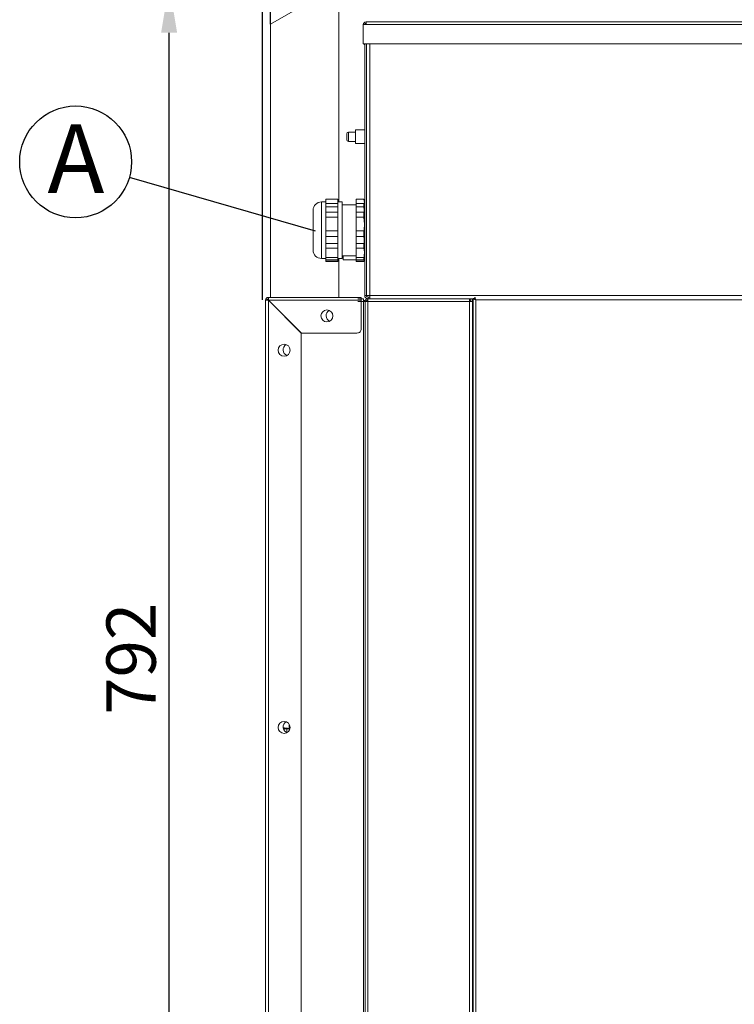
# Model space of a CAD drawing. Units: millimetres. Extents: x 2703 to 9650, y 326 to 2804.
# Drawn here: x 6361 to 6778, y 1780 to 2354 of the extents above; entities that cross this region are included whole.
import ezdxf

# ---------------------------------------------------------------- set-up
doc = ezdxf.new("R2010")
doc.units = ezdxf.units.MM
doc.header["$LTSCALE"] = 1.5
doc.header["$PDSIZE"] = -1
doc.styles.add('SLDTEXTSTYLE0', font='arial.ttf', dxfattribs={"width": 0.948})
doc.styles.add('SLDTEXTSTYLE1', font='GOTHICB.TTF', dxfattribs={"width": 0.913})
doc.dimstyles.new('SLDDIMSTYLE7', dxfattribs={"dimtxt": 27.737842, "dimasz": 31.5, "dimexe": 0, "dimexo": 0.0625, "dimgap": 6.93446, "dimtad": 0, "dimtih": 1, "dimtoh": 1, "dimdec": 8, "dimrnd": 1e-09, "dimzin": 12, "dimdsep": 46, "dimtxsty": 'SLDTEXTSTYLE0', "dimblk1": 'NONE', "dimsah": 1, "dimcen": 0, "dimadec": 0, "dimazin": 3, "dimtfac": 1, "dimtdec": 8, "dimtmove": 0, "dimatfit": 3, "dimldrblk": 'NONE', "dimfxl": 1, "dimfrac": 2, "dimtolj": 1, "dimtzin": 12, "dimarcsym": 0})
doc.dimstyles.new('SLDDIMSTYLE8', dxfattribs={"dimtxt": 28.765169, "dimasz": 28, "dimexe": 0, "dimexo": 0.0625, "dimgap": 7.191292, "dimtad": 1, "dimdec": 0, "dimrnd": 1e-09, "dimzin": 12, "dimdsep": 46, "dimtxsty": 'SLDTEXTSTYLE0', "dimsah": 1, "dimcen": 0.09, "dimadec": 0, "dimazin": 3, "dimtfac": 1, "dimtofl": 0, "dimtmove": 0, "dimatfit": 3, "dimfxl": 1, "dimfrac": 2, "dimtolj": 1, "dimtzin": 12, "dimarcsym": 0})

# ---------------------------------------------------------------- blocks, each defined once
blk = doc.blocks.new('*D94')
at = {"color": 0, "lineweight": -2}
for p, q in [((6547.29, 2374.86), (6448.24, 2374.86)), ((6448.24, 1610.86), (6448.24, 2346.86)), ((6584.89, 1582.86), (6448.24, 1582.86))]:
    blk.add_line(p, q, dxfattribs=at)
at = {"color": 0}
for points in [[(6443.57, 2346.86), (6452.91, 2346.86), (6448.24, 2374.86)], [(6443.57, 1610.86), (6452.91, 1610.86), (6448.24, 1582.86)]]:
    blk.add_solid(points, dxfattribs=at)
at = {"layer": 'Defpoints', "color": 0}
for p in [(6448.24, 2374.86), (6547.35, 2374.86), (6584.95, 1582.86)]:
    blk.add_point(p, dxfattribs=at)
at = {"color": 0, "insert": (6411.67, 1948.99), "char_height": 28.765, "attachment_point": 1, "rotation": 90, "style": 'SLDTEXTSTYLE0'}
blk.add_mtext('\\A1;792', dxfattribs=at)
blk = doc.blocks.new('*D95')
at = {"color": 0, "lineweight": -2}
for p, q in [((6479.35, 2404.88), (6451.35, 2404.88)), ((6507.35, 2351.83), (6507.35, 2404.88)), ((6547.35, 2374.92), (6547.35, 2404.88)), ((6575.35, 2404.88), (6686.37, 2404.88))]:
    blk.add_line(p, q, dxfattribs=at)
at = {"color": 0}
for points in [[(6479.35, 2409.55), (6479.35, 2400.21), (6507.35, 2404.88)], [(6575.35, 2409.55), (6575.35, 2400.21), (6547.35, 2404.88)]]:
    blk.add_solid(points, dxfattribs=at)
at = {"layer": 'Defpoints', "color": 0}
for p in [(6507.35, 2404.88), (6547.35, 2374.86), (6507.35, 2351.76)]:
    blk.add_point(p, dxfattribs=at)
at = {"color": 0, "insert": (6610.54, 2443.05), "char_height": 28.765, "attachment_point": 1, "style": 'SLDTEXTSTYLE0'}
blk.add_mtext('\\A1;%%c40', dxfattribs=at)
blk = doc.blocks.new('*D96')
at = {"color": 0, "lineweight": -2}
for p, q in [((6502.65, 2191.12), (6502.65, 2462.64)), ((7105.95, 2462.64), (6530.65, 2462.64)), ((7133.95, 2350.47), (7133.95, 2462.64))]:
    blk.add_line(p, q, dxfattribs=at)
at = {"color": 0}
for points in [[(6530.65, 2467.3), (6530.65, 2457.97), (6502.65, 2462.64)], [(7105.95, 2467.3), (7105.95, 2457.97), (7133.95, 2462.64)]]:
    blk.add_solid(points, dxfattribs=at)
at = {"layer": 'Defpoints', "color": 0}
for p in [(6502.65, 2462.64), (7133.95, 2350.41), (6502.65, 2191.06)]:
    blk.add_point(p, dxfattribs=at)
at = {"color": 0, "insert": (6790.73, 2499.22), "char_height": 28.765, "attachment_point": 1, "style": 'SLDTEXTSTYLE0'}
blk.add_mtext('\\A1;631', dxfattribs=at)
blk = doc.blocks.new('*D97')
at = {"color": 0, "lineweight": -2}
for p, q in [((6502.65, 2191.12), (6502.65, 2529.1)), ((6530.65, 2529.1), (7164.45, 2529.1)), ((7192.45, 1972.69), (7192.45, 2529.1))]:
    blk.add_line(p, q, dxfattribs=at)
at = {"color": 0}
for points in [[(6530.65, 2533.76), (6530.65, 2524.43), (6502.65, 2529.1)], [(7164.45, 2533.76), (7164.45, 2524.43), (7192.45, 2529.1)]]:
    blk.add_solid(points, dxfattribs=at)
at = {"layer": 'Defpoints', "color": 0}
for p in [(7192.45, 2529.1), (6502.65, 2191.06), (7192.45, 1972.63)]:
    blk.add_point(p, dxfattribs=at)
at = {"color": 0, "insert": (6817.4, 2565.66), "char_height": 28.765, "attachment_point": 1, "style": 'SLDTEXTSTYLE0'}
blk.add_mtext('\\A1;690', dxfattribs=at)
blk = doc.blocks.new('SW_NOTE_12')
at = {"color": 0}
blk.add_circle((-31.34, 9.06), 32.62, dxfattribs=at)
at = {"color": 0, "insert": (-31.16, 30.96), "char_height": 40, "attachment_point": 2, "style": 'SLDTEXTSTYLE1'}
blk.add_mtext('A', dxfattribs=at)
blk = doc.blocks.new('_NONE')

msp = doc.modelspace()

# ---------------------------------------------------------------- linework, layer by layer
at = {"linetype": 'Continuous', "lineweight": 15}
for p, q in [((6507.34804543, 2351.76458993), (6547.34804543, 2374.8586007)), ((6547.34804543, 2248.1586007), (6547.34804543, 2374.8586007)), ((6507.34804543, 2351.76458993), (6507.34804543, 2192.4586007)), ((6563.14704543, 2351.5586007), (6561.54704543, 2351.5586007)), ((6561.54704543, 2351.5586007), (6561.54704543, 2340.3586007)), ((6563.14704543, 2353.1586007), (7113.14704543, 2353.1586007)), ((6563.14704543, 2353.1586007), (6563.14704543, 2351.5586007)), ((6563.14704543, 2351.5586007), (7113.14704543, 2351.5586007)), ((6561.54704543, 2340.3586007), (7108.14704543, 2340.3586007)), ((6562.34704543, 2193.6586007), (6562.34704543, 2340.3586007)), ((6563.34704543, 2193.6586007), (6563.34704543, 2340.3586007)), ((6563.34804543, 2339.5586007), (6563.34704543, 2339.5586007)), ((6563.34804543, 2340.3586007), (6563.34804543, 2193.6586007)), ((6565.34804543, 2340.3586007), (6565.34804543, 2193.6586007)), ((6551.84704543, 2286.1586007), (6551.84704543, 2287.8586007)), ((6551.84704543, 2284.4586007), (6551.84704543, 2286.1586007)), ((6557.04704543, 2288.8586007), (6552.84704543, 2288.8586007)), ((6552.84704543, 2286.1586007), (6552.84704543, 2288.8586007)), ((6552.84704543, 2283.4586007), (6552.84704543, 2286.1586007)), ((6562.34704543, 2290.1586007), (6557.04704543, 2290.1586007)), ((6557.04704543, 2286.1586007), (6557.04704543, 2290.1586007)), ((6557.04704543, 2282.1586007), (6557.04704543, 2286.1586007)), ((6563.34804543, 2290.1586007), (6563.34704543, 2290.1586007)), ((6563.34804543, 2289.6086007), (6563.34704543, 2289.6086007)), ((6552.84704543, 2283.4586007), (6557.04704543, 2283.4586007)), ((6557.04704543, 2282.1586007), (6562.34704543, 2282.1586007)), ((6563.34704543, 2282.7086007), (6563.34804543, 2282.7086007)), ((6563.34704543, 2282.1586007), (6563.34804543, 2282.1586007)), ((6539.63631101, 2248.1586007), (6537.08375212, 2248.1586007)), ((6539.63631101, 2248.1586007), (6537.08375212, 2248.1586007)), ((6537.08375212, 2248.1586007), (6537.08375212, 2217.36918153)), ((6537.08375212, 2248.1586007), (6537.08375212, 2215.1586007)), ((6546.72375212, 2249.86030662), (6539.63631101, 2249.86030662)), ((6539.63631101, 2249.86030662), (6539.63631101, 2249.79028802)), ((6539.63631101, 2249.79028802), (6539.63631101, 2247.66787199)), ((6539.63631101, 2249.79028802), (6546.72375212, 2249.79028802)), ((6539.63631101, 2247.66787199), (6539.63631101, 2247.19111602)), ((6539.63631101, 2247.19111602), (6546.72375212, 2247.19111602)), ((6539.63631101, 2247.19111602), (6539.63631101, 2245.29593013)), ((6546.72375212, 2249.79028802), (6546.72375212, 2249.86030662)), ((6546.72375212, 2247.66787199), (6546.72375212, 2249.79028802)), ((6549.27631101, 2248.1586007), (6546.72375212, 2248.1586007)), ((6549.27631101, 2248.1586007), (6546.72375212, 2248.1586007)), ((6546.72375212, 2247.19111602), (6546.72375212, 2247.66787199)), ((6546.72375212, 2245.29593013), (6546.72375212, 2247.19111602)), ((6549.27631101, 2248.1586007), (6549.27631101, 2217.36918153)), ((6549.27631101, 2248.1586007), (6549.27631101, 2215.1586007)), ((6557.44448655, 2246.52346556), (6549.27631101, 2246.52346556)), ((6557.44448655, 2246.52346556), (6549.27631101, 2246.52346556)), ((6561.91821245, 2249.86030662), (6557.44448655, 2249.86030662)), ((6557.44448655, 2249.79028802), (6557.44448655, 2249.86030662)), ((6557.44448655, 2249.79028802), (6561.91821245, 2249.79028802)), ((6557.44448655, 2247.66787199), (6557.44448655, 2249.79028802)), ((6557.44448655, 2247.19111602), (6557.44448655, 2247.66787199)), ((6557.44448655, 2247.19111602), (6561.91821245, 2247.19111602)), ((6557.44448655, 2245.29593013), (6557.44448655, 2247.19111602)), ((6562.34704543, 2248.25988014), (6561.91821245, 2249.86030662)), ((6561.91821245, 2249.86030662), (6561.91821245, 2249.79028802)), ((6561.91821245, 2249.79028802), (6562.34704543, 2246.86350868)), ((6561.91821245, 2247.19111602), (6561.91821245, 2245.29593013)), ((6563.34704543, 2251.27096492), (6563.34804543, 2251.27096492)), ((6563.34704543, 2250.93479288), (6563.34804543, 2250.93479288)), ((6532.22631101, 2243.30115958), (6532.22631101, 2221.57584894)), ((6532.22631101, 2243.30115958), (6532.22631101, 2220.01604181)), ((6539.63631101, 2245.29593013), (6539.63631101, 2243.23166812)), ((6539.63631101, 2245.29593013), (6546.72375212, 2245.29593013)), ((6539.63631101, 2243.23166812), (6539.63631101, 2242.1057517)), ((6539.63631101, 2242.1057517), (6546.72375212, 2242.1057517)), ((6539.63631101, 2242.1057517), (6539.63631101, 2239.34313702)), ((6546.72375212, 2243.23166812), (6546.72375212, 2245.29593013)), ((6546.72375212, 2242.1057517), (6546.72375212, 2243.23166812)), ((6546.72375212, 2239.34313702), (6546.72375212, 2242.1057517)), ((6557.44448655, 2245.29593013), (6561.91821245, 2245.29593013)), ((6557.44448655, 2243.23166812), (6557.44448655, 2245.29593013)), ((6557.44448655, 2242.1057517), (6557.44448655, 2243.23166812)), ((6557.44448655, 2242.1057517), (6561.91821245, 2242.1057517)), ((6557.44448655, 2239.34313702), (6557.44448655, 2242.1057517)), ((6561.91821245, 2245.29593013), (6562.34704543, 2239.92995509)), ((6561.91821245, 2242.1057517), (6561.91821245, 2239.34313702)), ((6563.34704543, 2242.11044278), (6563.34804543, 2242.11044278)), ((6539.63631101, 2239.34313702), (6539.63631101, 2235.09830497)), ((6539.63631101, 2239.34313702), (6546.72375212, 2239.34313702)), ((6539.63631101, 2235.09830497), (6539.63631101, 2231.20705453)), ((6546.72375212, 2235.09830497), (6546.72375212, 2239.34313702)), ((6546.72375212, 2231.20705453), (6546.72375212, 2235.09830497)), ((6557.44448655, 2239.34313702), (6561.91821245, 2239.34313702)), ((6557.44448655, 2235.09830497), (6557.44448655, 2239.34313702)), ((6557.44448655, 2231.20705453), (6557.44448655, 2235.09830497)), ((6561.91821245, 2239.34313702), (6562.2294564, 2235.0946654)), ((6563.34704543, 2238.09954011), (6563.34804543, 2238.09954011)), ((6539.63631101, 2231.20705453), (6546.72375212, 2231.20705453)), ((6539.63631101, 2231.20705453), (6539.63631101, 2228.03724586)), ((6546.72375212, 2228.03724586), (6546.72375212, 2231.20705453)), ((6557.44448655, 2231.20705453), (6561.91821245, 2231.20705453)), ((6557.44448655, 2228.03724586), (6557.44448655, 2231.20705453)), ((6561.91821245, 2231.20705453), (6561.91821245, 2228.03724586)), ((6539.63631101, 2228.03724586), (6546.72375212, 2228.03724586)), ((6539.63631101, 2228.03724586), (6539.63631101, 2226.22589722)), ((6539.63631101, 2226.22589722), (6539.63631101, 2223.97406437)), ((6539.63631101, 2223.97406437), (6546.72375212, 2223.97406437)), ((6539.63631101, 2223.97406437), (6539.63631101, 2221.21144969)), ((6546.72375212, 2226.22589722), (6546.72375212, 2228.03724586)), ((6546.72375212, 2223.97406437), (6546.72375212, 2226.22589722)), ((6546.72375212, 2221.21144969), (6546.72375212, 2223.97406437)), ((6557.44448655, 2228.03724586), (6561.91821245, 2228.03724586)), ((6557.44448655, 2226.22589722), (6557.44448655, 2228.03724586)), ((6557.44448655, 2223.97406437), (6557.44448655, 2226.22589722)), ((6557.44448655, 2223.97406437), (6561.91821245, 2223.97406437)), ((6557.44448655, 2221.21144969), (6557.44448655, 2223.97406437)), ((6561.91821245, 2228.03724586), (6562.34704543, 2223.32871005)), ((6561.91821245, 2223.97406437), (6561.91821245, 2221.21144969)), ((6532.22631101, 2221.57584894), (6532.22631101, 2220.01604181)), ((6537.08375212, 2217.36918153), (6537.08375212, 2215.1586007)), ((6539.63631101, 2221.21144969), (6546.72375212, 2221.21144969)), ((6539.63631101, 2221.21144969), (6539.63631101, 2219.08903367)), ((6539.63631101, 2219.08903367), (6539.63631101, 2215.67453921)), ((6546.72375212, 2219.08903367), (6546.72375212, 2221.21144969)), ((6546.72375212, 2215.67453921), (6546.72375212, 2219.08903367)), ((6549.27631101, 2217.36918153), (6549.27631101, 2215.1586007)), ((6557.44448655, 2221.21144969), (6561.91821245, 2221.21144969)), ((6557.44448655, 2219.08903367), (6557.44448655, 2221.21144969)), ((6557.44448655, 2215.67453921), (6557.44448655, 2219.08903367)), ((6561.91821245, 2221.21144969), (6562.2294564, 2219.08721389)), ((6563.34704543, 2222.49807856), (6563.34804543, 2222.49807856)), ((6563.34704543, 2218.82334793), (6563.34804543, 2218.82334793)), ((6537.08375212, 2215.1586007), (6539.63631101, 2215.1586007)), ((6537.08375212, 2215.1586007), (6539.63631101, 2215.1586007)), ((6539.63631101, 2215.67453921), (6546.72375212, 2215.67453921)), ((6539.63631101, 2215.67453921), (6539.63631101, 2214.39991643)), ((6539.63631101, 2214.39991643), (6539.63631101, 2213.52691337)), ((6539.63631101, 2214.39991643), (6546.72375212, 2214.39991643)), ((6539.63631101, 2213.52691337), (6546.72375212, 2213.52691337)), ((6539.63631101, 2213.52691337), (6539.63631101, 2213.45689477)), ((6539.63631101, 2213.45689477), (6546.72375212, 2213.45689477)), ((6546.72375212, 2214.39991643), (6546.72375212, 2215.67453921)), ((6546.72375212, 2215.1586007), (6549.27631101, 2215.1586007)), ((6546.72375212, 2215.1586007), (6549.27631101, 2215.1586007)), ((6546.72375212, 2213.52691337), (6546.72375212, 2214.39991643)), ((6546.72375212, 2213.45689477), (6546.72375212, 2213.52691337)), ((6547.34804543, 2192.4586007), (6547.34804543, 2215.1586007)), ((6549.27631101, 2216.79373583), (6557.44448655, 2216.79373583)), ((6549.27631101, 2216.79373583), (6557.44448655, 2216.79373583)), ((6549.84804543, 2216.79373583), (6549.84804543, 2214.4586007)), ((6549.84804543, 2214.4586007), (6557.44448655, 2214.4586007)), ((6557.44448655, 2215.67453921), (6561.91821245, 2215.67453921)), ((6557.44448655, 2214.39991643), (6557.44448655, 2215.67453921)), ((6557.44448655, 2214.39991643), (6561.91821245, 2214.39991643)), ((6557.44448655, 2213.52691337), (6557.44448655, 2214.39991643)), ((6557.44448655, 2213.52691337), (6561.91821245, 2213.52691337)), ((6557.44448655, 2213.45689477), (6557.44448655, 2213.52691337)), ((6557.44448655, 2213.45689477), (6561.91821245, 2213.45689477)), ((6561.91821245, 2215.67453921), (6561.91821245, 2214.39991643)), ((6561.91821245, 2214.39991643), (6562.34704543, 2215.05735565)), ((6561.91821245, 2213.45689477), (6562.34704543, 2215.05732125)), ((6561.91821245, 2213.52691337), (6561.91821245, 2213.45689477)), ((6562.18661874, 2214.4586007), (6562.34704543, 2214.4586007)), ((6563.34704543, 2212.04623647), (6563.34804543, 2212.04623647)), ((6504.54804543, 1699.6586007), (6504.54804543, 2190.8586007)), ((6505.34804543, 2190.8586007), (6504.54804543, 2190.8586007)), ((6506.14804543, 2192.4586007), (6560.34804543, 2192.4586007)), ((6506.14804543, 2191.6586007), (6506.14804543, 2192.4586007)), ((6506.14804543, 1699.6586007), (6506.14804543, 2190.78789002)), ((6506.14804543, 2190.78789002), (6525.34804543, 2171.58789002)), ((6525.41875611, 2171.6586007), (6506.21875611, 2190.8586007)), ((6506.21875611, 2190.8586007), (6560.34804543, 2190.8586007)), ((6508.74804543, 2188.32931137), (6508.74804543, 2188.18789002)), ((6561.74804543, 2191.6586007), (6558.34804543, 2191.6586007)), ((6561.74804543, 2190.0586007), (6558.34804543, 2190.0586007)), ((6560.34804543, 2192.4586007), (6560.34804543, 2190.8586007)), ((6560.34804543, 2174.1586007), (6560.34804543, 2190.8586007)), ((6561.74804543, 2190.0586007), (6561.74804543, 2191.6586007)), ((6562.16390257, 2190.6586007), (6561.74804543, 2190.6586007)), ((6561.74804543, 2190.0586007), (6561.74804543, 1700.6586007)), ((6561.74804543, 2190.0586007), (6562.54804543, 2190.0586007)), ((6562.16390257, 2190.6586007), (6562.16390257, 2190.0586007)), ((6563.34704543, 2193.6586007), (6562.34704543, 2193.6586007)), ((6562.77623586, 2190.83012957), (6562.43751868, 2190.7068466)), ((6562.43751868, 2190.7068466), (6562.59236495, 2190.28140997)), ((6562.54804543, 2190.0586007), (6562.54804543, 1640.6586007)), ((6564.14804543, 2190.0586007), (6562.54804543, 2190.0586007)), ((6565.34804543, 2193.6586007), (6563.34804543, 2193.6586007)), ((6564.17278749, 2190.48709058), (6563.37555951, 2190.19692332)), ((6564.14804543, 2191.6586007), (6564.14804543, 2190.8586007)), ((6564.28946678, 2191.6586007), (6564.14804543, 2191.6586007)), ((6564.14804543, 2190.0586007), (6564.14804543, 1640.6586007)), ((6623.54804543, 2190.0586007), (6564.14804543, 2190.0586007)), ((6623.54804543, 2191.6586007), (6564.28946678, 2191.6586007)), ((6564.34704543, 2192.6586007), (6564.34704543, 2191.6586007)), ((6565.34804543, 2192.6586007), (6564.34704543, 2192.6586007)), ((7133.84804543, 2193.6586007), (6565.34804543, 2193.6586007)), ((6565.34804543, 2191.6586007), (6565.34804543, 2193.6586007)), ((6623.54804543, 2190.0586007), (6623.54804543, 2191.6586007)), ((6624.34404543, 2191.6586007), (6623.54804543, 2191.6586007)), ((6623.54804543, 2190.8586007), (6624.34404543, 2190.8586007)), ((6623.54804543, 1640.6586007), (6623.54804543, 2190.0586007)), ((6625.14804543, 2190.0586007), (6623.54804543, 2190.0586007)), ((6624.34404543, 2191.6586007), (6624.34404543, 2190.8586007)), ((6624.34804543, 2191.6586007), (6624.34404543, 2191.6586007)), ((6624.34804543, 2191.0586007), (6624.34404543, 2191.0586007)), ((6624.34804543, 2190.0586007), (6624.34804543, 2191.6586007)), ((6625.14804543, 2191.6586007), (6624.34804543, 2191.6586007)), ((6625.14804543, 2190.0586007), (6625.14804543, 2191.6586007)), ((6626.70963666, 2191.6586007), (6625.14804543, 2191.6586007)), ((6625.14804543, 1640.6586007), (6625.14804543, 2190.0586007)), ((6625.54804543, 2191.85647938), (6625.54804543, 1639.86072202)), ((6625.54804543, 2191.85647938), (6626.34804543, 2191.85647938)), ((7018.54804543, 2191.0586007), (6627.14804543, 2191.0586007)), ((6627.14804543, 2191.0586007), (6627.14804543, 1640.6586007)), ((6510.34804543, 2186.72931137), (6510.34804543, 2186.58789002)), ((6525.34804543, 1702.1586007), (6525.34804543, 2171.58789002)), ((6525.41875611, 2171.6586007), (6557.84804543, 2171.6586007)), ((6518.27539968, 1943.57708893), (6518.27539968, 1941.07217846)), ((6516.94804543, 1938.59631622), (6516.94804543, 1940.7788294)), ((6518.27539968, 1941.07217846), (6518.71858407, 1941.00710888))]:
    msp.add_line(p, q, dxfattribs=at)
for centre in [(6540.34804543, 2181.6586007), (6515.34804543, 2161.6586007), (6515.34804543, 1941.6586007)]:
    msp.add_circle(centre, 3.5, dxfattribs=at)
for centre, radius, start, end in [((6563.14704543, 2351.5586007), 1.6, 90, 179.9999999999), ((6563.14704543, 2351.5586007), 0.8, 90, 180.0000000002), ((6563.14704543, 2341.1586007), 1.6, 210, 240), ((6552.84704543, 2287.8586007), 1, 90, 180), ((6552.84704543, 2284.4586007), 1, 180, 270), ((6537.08375212, 2243.30115958), 4.85744112, 90, 180), ((6537.08375212, 2220.01604181), 4.85744112, 180, 270), ((6506.14804543, 2190.8586007), 1.6, 90, 180), ((6506.14804543, 2190.8586007), 0.8, 90, 179.9999999999), ((6562.16390257, 2191.4586007), 0.8, 270, 290), ((6564.34704543, 2193.6586007), 2, 179.9999999998, 270), ((6564.34704543, 2193.6586007), 1, 179.9999999999, 270), ((6543.34804543, 2181.8586007), 3.55, 119.9170497098, 247.7110999861), ((6557.84804543, 2174.1586007), 2.5, 270, 0.0000000001), ((6518.34804543, 2161.8586007), 3.55, 119.9170457684, 247.7111038253), ((6518.34804543, 1941.8586007), 3.55, 119.9170478331, 246.7735487217)]:
    msp.add_arc(centre, radius, start, end, dxfattribs=at)
for points, knots in [([(6562.23393572, 2247.66822965), (6562.16678152, 2247.5242899), (6562.09243687, 2247.36493798), (6561.93357703, 2247.20644511), (6561.91821245, 2247.19111602)], [0, 0, 0, 0, 0.9032821231, 1, 1, 1, 1]), ([(6562.34704543, 2245.03253104), (6562.26201684, 2244.18848538), (6562.16353928, 2243.21093689), (6561.94769067, 2242.23854965), (6561.91821245, 2242.1057517)], [0, 0, 0, 0, 0.8634309991, 1, 1, 1, 1]), ([(6562.34704543, 2236.57302957), (6562.26201684, 2235.02555112), (6562.16353928, 2233.23330779), (6561.94769067, 2231.4505271), (6561.91821245, 2231.20705453)], [0, 0, 0, 0, 0.8634309991, 1, 1, 1, 1]), ([(6562.34704543, 2229.82762306), (6562.26201684, 2228.13953173), (6562.16353928, 2226.18443477), (6561.94769067, 2224.23966028), (6561.91821245, 2223.97406437)], [0, 0, 0, 0, 0.8634309991, 1, 1, 1, 1]), ([(6562.34704543, 2220.38307502), (6562.26201684, 2219.02519362), (6562.16353928, 2217.45253593), (6561.94769067, 2215.88818153), (6561.91821245, 2215.67453921)], [0, 0, 0, 0, 0.8634309991, 1, 1, 1, 1]), ([(6562.34704543, 2216.45369272), (6562.25275956, 2215.5448349), (6562.15135549, 2214.56736207), (6561.93350477, 2213.5951585), (6561.91821245, 2213.52691337)], [0, 0, 0, 0, 0.9298036647, 1, 1, 1, 1]), ([(6627.14804543, 2191.0586007), (6626.95928803, 2191.11853877), (6626.58174031, 2191.23842537), (6626.08506518, 2191.41828882), (6625.7225618, 2191.59805015), (6625.56460445, 2191.74449265), (6625.55191244, 2191.83032726), (6625.54804543, 2191.85647938)], [0, 0, 0, 0, 0.2252867461, 0.4506127714, 0.6759389824, 0.9012649796, 1, 1, 1, 1]), ([(6627.14804543, 2191.0586007), (6627.03283855, 2191.13168861), (6626.8107065, 2191.27261046), (6626.54218005, 2191.48106052), (6626.37667265, 2191.67413584), (6626.35704974, 2191.79912562), (6626.34804543, 2191.85647938)], [0, 0, 0, 0, 0.2745077072, 0.5292822913, 0.7840029323, 1, 1, 1, 1]), ([(6626.5612518, 2192.51661122), (6626.62386989, 2192.41984958), (6626.75297788, 2192.22034335), (6626.94857576, 2191.68395084), (6627.08155554, 2191.26705075), (6627.14804543, 2191.0586007)], [0, 0, 0, 0, 0.3201368979, 0.660068449, 1, 1, 1, 1]), ([(6514.88434261, 1941.3399413), (6515.39205691, 1941.31477219), (6516.44043193, 1941.2628007), (6517.65106194, 1941.13703663), (6518.27539968, 1941.07217846)], [0, 0, 0, 0, 0.4842869159, 1, 1, 1, 1]), ([(6515.1308444, 1940.42837669), (6515.47829027, 1940.57055493), (6516.01324294, 1940.78946278), (6516.77120738, 1940.80187029), (6517.03688226, 1940.80621926)], [0, 0, 0, 0, 0.6494889877, 1, 1, 1, 1]), ([(6515.17647837, 1940.92058671), (6515.66151494, 1940.89908114), (6516.67486377, 1940.85415125), (6517.83358235, 1940.73904741), (6518.43768355, 1940.67903769)], [0, 0, 0, 0, 0.47864718835, 1, 1, 1, 1]), ([(6518.27539968, 1941.07217846), (6518.27669851, 1941.00926809), (6518.27929571, 1940.88346999), (6518.31568172, 1940.74310416), (6518.37044865, 1940.66211496), (6518.4152765, 1940.67339794), (6518.43768355, 1940.67903769)], [0, 0, 0, 0, 0.2500200663, 0.4999501779, 0.7500517418, 1, 1, 1, 1])]:
    msp.add_open_spline(points, degree=3, knots=knots, dxfattribs=at)
for points in [[(6504.54804543, 2190.8586007), (6504.57209594, 2190.85270814), (6504.62019698, 2190.84092303), (6504.99019572, 2190.82324536), (6505.51906762, 2190.80556769), (6505.93838616, 2190.79378257), (6506.14804543, 2190.78789002)], [(6506.21875611, 2190.8586007), (6506.21286355, 2191.06825997), (6506.20107844, 2191.48757851), (6506.18340077, 2192.01645041), (6506.1657231, 2192.38644915), (6506.15393798, 2192.43455018), (6506.14804543, 2192.4586007)], [(6564.14804543, 2191.6586007), (6563.93838616, 2191.63455018), (6563.51906762, 2191.58644915), (6562.99019572, 2191.21645041), (6562.62019698, 2190.68757851), (6562.57209594, 2190.26825997), (6562.54804543, 2190.0586007)], [(6564.14804543, 2190.8586007), (6564.04321579, 2190.84657544), (6563.83355652, 2190.82252492), (6563.56912057, 2190.63752555), (6563.3841212, 2190.3730896), (6563.36007069, 2190.16343033), (6563.34804543, 2190.0586007)], [(6564.28946678, 2191.6586007), (6564.27768167, 2191.63455018), (6564.25411145, 2191.58644915), (6564.21875611, 2191.21645041), (6564.18340077, 2190.68757851), (6564.15983054, 2190.26825997), (6564.14804543, 2190.0586007)], [(6626.35016675, 2191.8586007), (6626.41665664, 2191.84657544), (6626.54963642, 2191.82252492), (6626.74910609, 2191.63752555), (6626.94857576, 2191.3730896), (6627.08155554, 2191.16343033), (6627.14804543, 2191.0586007)]]:
    msp.add_open_spline(points, degree=3, dxfattribs=at)

# ---------------------------------------------------------------- block references
msp.add_blockref('SW_NOTE_12', (6425.04815757, 2262.44066474))

# ---------------------------------------------------------------- dimensions: what is measured, and where the dimension line sits
for base, p1, p2, picture, middle in [((7192.44904543, 2529.09815514), (6502.64904543, 2191.0586007), (7192.44904543, 1972.62853613), '*D97', (6847.54904543, 2529.09815514)), ((6502.64904543, 2462.63540612), (7133.94904543, 2350.4086007), (6502.64904543, 2191.0586007), '*D96', (6818.29904543, 2462.63540612))]:
    dim = msp.add_linear_dim(base=base, p1=p1, p2=p2, dimstyle='SLDDIMSTYLE8')
    dim.commit()
    dim.dimension.update_dxf_attribs({"geometry": picture, "text_midpoint": middle, "dimtype": 160})
dim = msp.add_linear_dim(base=(6507.34804543, 2404.88021822), p1=(6547.34804543, 2374.8586007), p2=(6507.34804543, 2351.76458993), text='%%c<>', dimstyle='SLDDIMSTYLE8')
dim.commit()
dim.dimension.update_dxf_attribs({"geometry": '*D95', "text_midpoint": (6644.85857851, 2404.88021822), "dimtype": 160})
dim = msp.add_linear_dim(base=(6448.2386329, 2374.8586007), p1=(6584.94904543, 1582.8586007), p2=(6547.34804543, 2374.8586007), angle=90, dimstyle='SLDDIMSTYLE8')
dim.commit()
dim.dimension.update_dxf_attribs({"geometry": '*D94', "text_midpoint": (6448.2386329, 1978.8586007), "dimtype": 160})

# ---------------------------------------------------------------- leaders
msp.add_leader([(6533.72669783, 2231.00766457), (6425.04815757, 2262.44066474)], dimstyle='SLDDIMSTYLE7')

doc.saveas('drawing.dxf')
